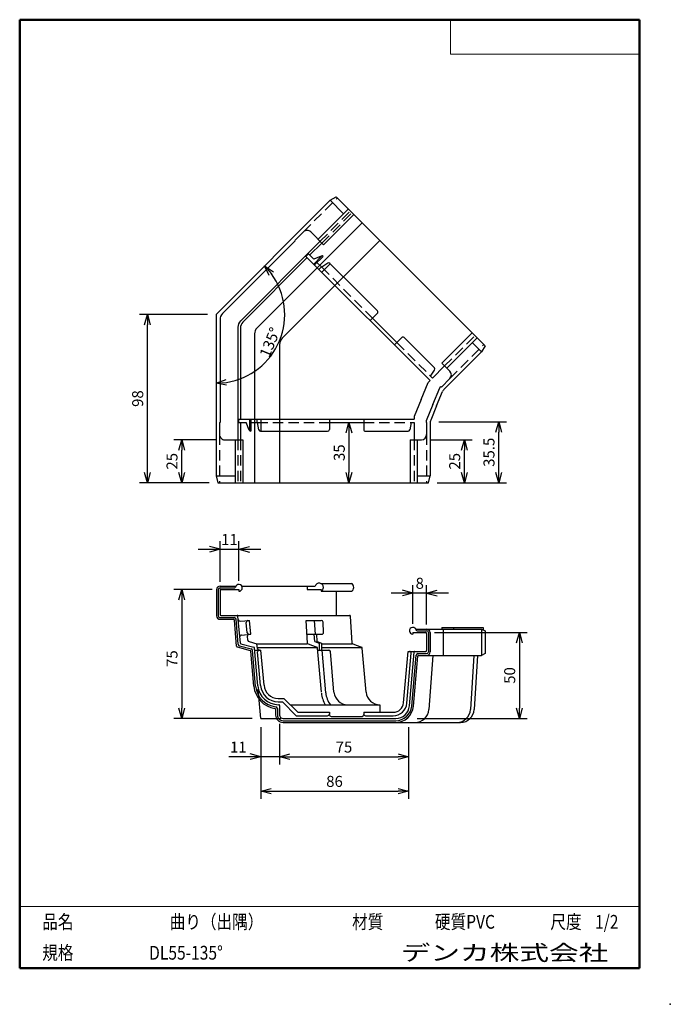
# Model space of a CAD drawing. Units: millimetres. Extents: x -85 to 105, y -148 to 138.
import ezdxf

# ---------------------------------------------------------------- set-up
doc = ezdxf.new("R2010")
doc.units = ezdxf.units.MM
doc.linetypes.add('DASHED', pattern=[4.5, 3, -1.5])
doc.layers.add('VIEW0001', color=7, linetype='Continuous')
doc.styles.get("Standard").update_dxf_attribs({"font": 'ROMANS', "bigfont": 'BIGFONT'})
doc.dimstyles.new('ISO-25', dxfattribs={"dimtxt": 2.5, "dimasz": 2.5, "dimexe": 1.25, "dimexo": 0.625, "dimtad": 1, "dimtxsty": 'Standard', "dimcen": 2.5, "dimadec": 0, "dimazin": 0, "dimtfac": 1, "dimtmove": 0, "dimatfit": 3, "dimfxl": 0, "dimarcsym": 0})

# ---------------------------------------------------------------- blocks, each defined once
blk = doc.blocks.new('_OPEN30')
at = {"color": 0, "linetype": 'ByBlock', "lineweight": -2}
for p, q in [((-1, 0.267949), (0, 0)), ((0, 0), (-1, -0.267949)), ((0, 0), (-1, 0))]:
    blk.add_line(p, q, dxfattribs=at)
blk = doc.blocks.new('*D2')
at = {"color": 0, "lineweight": -2}
for p, q in [((-28.44, -27.82), (-39.59, -27.82)), ((-37.3, -30.82), (-37.3, -62.32)), ((-16.75, -65.32), (-39.59, -65.32))]:
    blk.add_line(p, q, dxfattribs=at)
at = {"layer": 'Defpoints', "color": 0}
for p in [(-25.9, -27.82), (-37.3, -65.32), (-14.21, -65.32)]:
    blk.add_point(p, dxfattribs=at)
at = {"color": 0, "lineweight": -2, "xscale": 3, "yscale": 3, "zscale": 3}
for p, rotation in [((-37.3, -27.82), 90.00000000000001), ((-37.3, -65.32), 270)]:
    blk.add_blockref('_OPEN30', p, dxfattribs=dict(at, rotation=rotation))
at = {"color": 1, "insert": (-39.72, -47.9), "char_height": 3.2, "attachment_point": 5, "rotation": 90}
blk.add_mtext('75', dxfattribs=at)
blk = doc.blocks.new('*D3')
at = {"color": 0, "lineweight": -2}
for p, q in [((36.31, -40.32), (63.33, -40.32)), ((61.04, -43.32), (61.04, -62.32)), ((31.24, -65.32), (63.33, -65.32))]:
    blk.add_line(p, q, dxfattribs=at)
at = {"layer": 'Defpoints', "color": 0}
for p in [(33.77, -40.32), (28.7, -65.32), (61.04, -65.32)]:
    blk.add_point(p, dxfattribs=at)
at = {"color": 0, "lineweight": -2, "xscale": 3, "yscale": 3, "zscale": 3}
for p, rotation in [((61.04, -40.32), 90.00000000000001), ((61.04, -65.32), 270)]:
    blk.add_blockref('_OPEN30', p, dxfattribs=dict(at, rotation=rotation))
at = {"color": 1, "insert": (58.63, -52.82), "char_height": 3.2, "attachment_point": 5, "rotation": 90}
blk.add_mtext('50', dxfattribs=at)
blk = doc.blocks.new('*D5')
at = {"color": 7, "linetype": 'Continuous'}
for p, q in [((-8.8, -66.86), (-8.8, -78.76)), ((-14.3, -76.47), (-23.56, -76.47)), ((-8.8, -76.47), (-20.65, -76.47)), ((-14.3, -76.47), (-17.35, -75.65)), ((-14.3, -76.47), (-17.35, -77.29))]:
    blk.add_line(p, q, dxfattribs=at)
at = {"layer": 'Defpoints', "color": 0}
for p in [(-14.3, -65.32), (-8.8, -64.32), (-14.3, -76.47)]:
    blk.add_point(p, dxfattribs=at)
at = {"color": 1, "insert": (-20.81, -74.07), "char_height": 3.2, "attachment_point": 5}
blk.add_mtext('11', dxfattribs=at)
blk = doc.blocks.new('_NONE')
blk = doc.blocks.new('*D6')
at = {"color": 0, "lineweight": -2}
for p, q in [((-14.3, -67.86), (-14.3, -88.76)), ((28.7, -67.86), (28.7, -88.76)), ((-11.3, -86.47), (25.7, -86.47))]:
    blk.add_line(p, q, dxfattribs=at)
at = {"layer": 'Defpoints', "color": 0}
for p in [(-14.3, -65.32), (28.7, -65.32), (28.7, -86.47)]:
    blk.add_point(p, dxfattribs=at)
at = {"color": 0, "lineweight": -2, "xscale": 3, "yscale": 3, "zscale": 3, "rotation": 180}
blk.add_blockref('_OPEN30', (-14.3, -86.47), dxfattribs=at)
at = {"color": 0, "lineweight": -2, "xscale": 3, "yscale": 3, "zscale": 3}
blk.add_blockref('_OPEN30', (28.7, -86.47), dxfattribs=at)
at = {"color": 1, "insert": (7.2, -84.05), "char_height": 3.2, "attachment_point": 5}
blk.add_mtext('86', dxfattribs=at)
blk = doc.blocks.new('*D7')
at = {"color": 0, "lineweight": -2}
for p, q in [((35.06, 15.76), (47.31, 15.76)), ((45.02, 6.26), (45.02, 12.76))]:
    blk.add_line(p, q, dxfattribs=at)
at = {"layer": 'Defpoints', "color": 0}
for p in [(32.52, 15.76), (45.02, 15.76), (34.52, 3.26)]:
    blk.add_point(p, dxfattribs=at)
at = {"color": 0, "lineweight": -2, "xscale": 3, "yscale": 3, "zscale": 3}
for p, rotation in [((45.02, 15.76), 90), ((45.02, 3.26), 270)]:
    blk.add_blockref('_OPEN30', p, dxfattribs=dict(at, rotation=rotation))
at = {"color": 1, "insert": (42.61, 9.51), "char_height": 3.2, "attachment_point": 5, "rotation": 90}
blk.add_mtext('25', dxfattribs=at)
blk = doc.blocks.new('*D8')
at = {"color": 0, "lineweight": -2}
for p, q in [((37.56, 21), (57.31, 21)), ((55.02, 6.26), (55.02, 18)), ((37.06, 3.26), (57.31, 3.26))]:
    blk.add_line(p, q, dxfattribs=at)
at = {"layer": 'Defpoints', "color": 0}
for p in [(35.02, 21), (55.02, 21), (34.52, 3.26)]:
    blk.add_point(p, dxfattribs=at)
at = {"color": 0, "lineweight": -2, "xscale": 3, "yscale": 3, "zscale": 3}
for p, rotation in [((55.02, 21), 90), ((55.02, 3.26), 270)]:
    blk.add_blockref('_OPEN30', p, dxfattribs=dict(at, rotation=rotation))
at = {"color": 1, "insert": (52.6, 12.13), "char_height": 3.2, "attachment_point": 5, "rotation": 90}
blk.add_mtext('35.5', dxfattribs=at)
blk = doc.blocks.new('*D9')
at = {"color": 0, "lineweight": -2}
blk.add_line((-5.8, -76.47), (25.7, -76.47), dxfattribs=at)
at = {"layer": 'Defpoints', "color": 0}
for p in [(28.7, -76.47), (-8.8, -79.8), (28.7, -84.7)]:
    blk.add_point(p, dxfattribs=at)
at = {"color": 0, "lineweight": -2, "xscale": 3, "yscale": 3, "zscale": 3, "rotation": 180}
blk.add_blockref('_OPEN30', (-8.8, -76.47), dxfattribs=at)
at = {"color": 0, "lineweight": -2, "xscale": 3, "yscale": 3, "zscale": 3}
blk.add_blockref('_OPEN30', (28.7, -76.47), dxfattribs=at)
at = {"color": 1, "insert": (9.95, -74.06), "char_height": 3.2, "attachment_point": 5}
blk.add_mtext('75', dxfattribs=at)
blk = doc.blocks.new('*D10')
at = {"color": 7, "linetype": 'Continuous'}
for p, q in [((30.02, -28.82), (26.97, -28)), ((30.02, -37.78), (30.02, -26.53)), ((34.02, -38.03), (34.02, -26.53)), ((34.02, -28.82), (37.08, -28)), ((40.37, -28.82), (23.67, -28.82)), ((30.02, -28.82), (26.97, -29.64)), ((34.02, -28.82), (37.08, -29.64))]:
    blk.add_line(p, q, dxfattribs=at)
at = {"layer": 'Defpoints', "color": 0}
for p in [(30.02, -28.82), (30.02, -40.32), (34.02, -40.57)]:
    blk.add_point(p, dxfattribs=at)
at = {"color": 1, "insert": (32.02, -26.41), "char_height": 3.2, "attachment_point": 5}
blk.add_mtext('8', dxfattribs=at)
blk = doc.blocks.new('*D11')
at = {"color": 7, "linetype": 'Continuous'}
for p, q in [((-26.15, -25.53), (-26.15, -13.78)), ((-20.65, -25.28), (-20.65, -13.78)), ((-32.5, -16.07), (-14.3, -16.07)), ((-26.15, -16.07), (-29.21, -15.25)), ((-26.15, -16.07), (-29.21, -16.89)), ((-20.65, -16.07), (-17.6, -15.25)), ((-20.65, -16.07), (-17.6, -16.89))]:
    blk.add_line(p, q, dxfattribs=at)
at = {"layer": 'Defpoints', "color": 0}
for p in [(-20.65, -16.07), (-26.15, -28.07), (-20.65, -27.82)]:
    blk.add_point(p, dxfattribs=at)
at = {"color": 1, "insert": (-23.4, -13.67), "char_height": 3.2, "attachment_point": 5}
blk.add_mtext('11', dxfattribs=at)
blk = doc.blocks.new('*D12')
at = {"color": 0, "lineweight": -2}
blk.add_line((11.41, 17.76), (11.41, 6.26), dxfattribs=at)
at = {"layer": 'Defpoints', "color": 0}
for p in [(15.7, 20.76), (11.41, 3.26), (34.52, 3.26)]:
    blk.add_point(p, dxfattribs=at)
at = {"color": 0, "lineweight": -2, "xscale": 3, "yscale": 3, "zscale": 3}
for p, rotation in [((11.41, 20.76), 90.00000000000001), ((11.41, 3.26), 270)]:
    blk.add_blockref('_OPEN30', p, dxfattribs=dict(at, rotation=rotation))
at = {"color": 1, "insert": (9, 12.01), "char_height": 3.2, "attachment_point": 5, "rotation": 90}
blk.add_mtext('35', dxfattribs=at)
blk = doc.blocks.new('*D13')
at = {"color": 0, "lineweight": -2}
for p, q in [((-29.84, 52.23), (-49.59, 52.23)), ((-47.3, 6.26), (-47.3, 49.23)), ((-29.34, 3.26), (-49.59, 3.26))]:
    blk.add_line(p, q, dxfattribs=at)
at = {"layer": 'Defpoints', "color": 0}
for p in [(-47.3, 52.23), (-27.3, 52.23), (-26.8, 3.26)]:
    blk.add_point(p, dxfattribs=at)
at = {"color": 0, "lineweight": -2, "xscale": 3, "yscale": 3, "zscale": 3}
for p, rotation in [((-47.3, 52.23), 90), ((-47.3, 3.26), 270)]:
    blk.add_blockref('_OPEN30', p, dxfattribs=dict(at, rotation=rotation))
at = {"color": 1, "insert": (-49.72, 27.75), "char_height": 3.2, "attachment_point": 5, "rotation": 90}
blk.add_mtext('98', dxfattribs=at)
blk = doc.blocks.new('*D14')
at = {"color": 0, "lineweight": -2}
for p, q in [((-27.34, 15.76), (-39.59, 15.76)), ((-37.3, 6.26), (-37.3, 12.76))]:
    blk.add_line(p, q, dxfattribs=at)
at = {"layer": 'Defpoints', "color": 0}
for p in [(-37.3, 15.76), (-24.8, 15.76), (-26.8, 3.26)]:
    blk.add_point(p, dxfattribs=at)
at = {"color": 0, "lineweight": -2, "xscale": 3, "yscale": 3, "zscale": 3}
for p, rotation in [((-37.3, 15.76), 90), ((-37.3, 3.26), 270)]:
    blk.add_blockref('_OPEN30', p, dxfattribs=dict(at, rotation=rotation))
at = {"color": 1, "insert": (-39.72, 9.51), "char_height": 3.2, "attachment_point": 5, "rotation": 90}
blk.add_mtext('25', dxfattribs=at)
blk = doc.blocks.new('*D15')
at = {"color": 0, "lineweight": -2}
blk.add_arc((-27.3, 52.23), 20, 278.6018, 36.3982, dxfattribs=at)
at = {"layer": 'Defpoints', "color": 0}
for p in [(5.91, 85.44), (-27.3, 52.23), (-13.16, 38.09), (-27.3, 5.26)]:
    blk.add_point(p, dxfattribs=at)
at = {"color": 0, "lineweight": -2, "xscale": 3, "yscale": 3, "zscale": 3}
for p, rotation in [((-13.16, 66.37), 130.6990957763778), ((-27.3, 32.23), 184.3009066384587)]:
    blk.add_blockref('_OPEN30', p, dxfattribs=dict(at, rotation=rotation))
at = {"color": 1, "insert": (-11.84, 39.39), "char_height": 3.2, "attachment_point": 7, "rotation": 67.5}
blk.add_mtext('\\W1;135°', dxfattribs=at)

msp = doc.modelspace()

# ---------------------------------------------------------------- linework, layer by layer
at = {"color": 7, "linetype": 'DASHED'}
for p, q in [((-1.87, 76.251), (8.03, 86.15)), ((2.984, 73.518), (11.823, 82.357)), ((3.495, 73.007), (12.334, 81.846)), ((3.481, 65.95), (18.286, 51.145)), ((39.267, 37.235), (48.106, 46.074)), ((25.357, 44.074), (35.163, 34.268)), ((40.787, 33.594), (50.687, 43.493)), ((-15.237, 20.761), (5.701, 20.761)), ((15.701, 20.761), (29.569, 20.761)), ((-26.304, 17.261), (-26.304, 3.261)), ((34.022, 17.261), (34.022, 3.261)), ((-20.939, 15.761), (-20.939, 3.261)), ((-20.217, 15.761), (-20.217, 3.261)), ((30.372, 15.761), (30.372, 3.261))]:
    msp.add_line(p, q, dxfattribs=at)
at = {"color": 7, "linetype": 'Continuous'}
for p, q in [((5.908, 85.443), (7.676, 86.504)), ((7.676, 86.504), (51.04, 43.14)), ((-27.304, 52.231), (5.908, 85.443)), ((5.908, 85.443), (9.82, 81.532)), ((2.395, 74.107), (11.234, 82.946)), ((3.981, 72.521), (12.82, 81.36)), ((-15.374, 48.324), (15.241, 78.939)), ((-4.345, 73.776), (-1.87, 76.251)), ((0.251, 76.251), (3.981, 72.521)), ((-25.422, 52.487), (-4.239, 73.67)), ((-20.207, 50.326), (2.984, 73.518)), ((-8.067, 45.298), (20.407, 73.772)), ((-4.345, 73.776), (-4.239, 73.67)), ((-0.041, 69.472), (3.495, 73.007)), ((-19.485, 50.027), (-0.748, 68.765)), ((-1.124, 69.141), (-0.417, 69.848)), ((-1.124, 69.141), (35.024, 32.993)), ((-0.417, 69.848), (1.144, 68.287)), ((1.141, 66.876), (3.523, 69.257)), ((3.305, 69.217), (1.144, 68.287)), ((1.388, 66.629), (3.863, 69.104)), ((3.782, 69.044), (3.792, 69.033)), ((3.856, 69.111), (3.863, 69.104)), ((1.849, 67.583), (3.481, 65.95)), ((2.659, 65.358), (3.366, 66.065)), ((5.23, 67.157), (3.481, 65.95)), ((3.484, 64.533), (5.958, 67.008)), ((5.867, 67.099), (13.69, 59.277)), ((13.69, 59.277), (19.7, 53.266)), ((-27.304, 52.231), (-27.304, 5.261)), ((17.579, 50.438), (19.7, 52.559)), ((-26.154, 50.719), (-26.154, 20.761)), ((18.286, 51.145), (25.357, 44.074)), ((-20.939, 48.559), (-20.939, 15.761)), ((-20.217, 48.26), (-20.217, 21.761)), ((-16.106, 46.557), (-16.106, 3.261)), ((38.489, 38.013), (47.328, 46.852)), ((-8.799, 43.53), (-8.799, 3.261)), ((24.65, 43.367), (26.771, 45.488)), ((27.479, 45.488), (36.281, 36.685)), ((39.903, 36.599), (48.742, 45.438)), ((47.328, 44.024), (49.909, 41.443)), ((51.04, 43.14), (49.979, 41.372)), ((39.2, 30.593), (49.979, 41.372)), ((38.489, 38.013), (40.787, 35.715)), ((35.163, 34.268), (36.345, 36.056)), ((35.731, 33.7), (39.267, 37.235)), ((32.426, 27.489), (34.481, 32.45)), ((34.481, 32.45), (35.024, 32.993)), ((35.163, 34.268), (35.731, 33.7)), ((38.312, 31.119), (40.787, 33.594)), ((35.873, 26.062), (37.874, 30.893)), ((36.935, 25.622), (38.658, 29.782)), ((37.874, 30.893), (38.206, 31.225)), ((38.206, 31.225), (38.312, 31.119)), ((38.206, 31.225), (38.312, 31.119)), ((32.426, 27.489), (30.372, 22.529)), ((35.873, 26.062), (33.872, 21.231)), ((36.935, 25.622), (35.212, 21.462)), ((-26.304, 20.761), (-26.304, 17.261)), ((-26.304, 20.761), (-26.154, 20.761)), ((-20.75, 21.761), (30.372, 21.761)), ((-20.75, 21.761), (-20.75, 20.761)), ((-20.75, 20.761), (-18.542, 20.761)), ((-20.217, 20.761), (-20.217, 15.761)), ((-17.671, 18.576), (-18.542, 20.761)), ((-17.546, 21.761), (-17.546, 18.393)), ((-17.546, 20.761), (-15.237, 20.761)), ((-17.197, 21.761), (-17.197, 18.261)), ((-15.399, 21.761), (-15.399, 20.761)), ((-14.854, 18.671), (-15.237, 20.761)), ((-14.233, 21.761), (-14.233, 18.261)), ((5.701, 21.761), (5.701, 18.761)), ((5.701, 20.761), (15.701, 20.761)), ((15.701, 21.761), (15.701, 18.761)), ((29.569, 20.761), (29.14, 18.661)), ((29.569, 20.761), (30.372, 20.761)), ((30.372, 22.529), (30.372, 21.761)), ((30.372, 20.761), (30.372, 15.761)), ((33.872, 21.231), (33.872, 20.761)), ((33.872, 20.761), (34.022, 20.761)), ((33.872, 20.761), (34.022, 20.761)), ((34.022, 20.761), (34.022, 17.261)), ((35.022, 20.505), (35.022, 5.261)), ((-17.212, 18.361), (-17.197, 18.361)), ((-17.207, 18.261), (-17.197, 18.261)), ((-14.362, 18.261), (-3.299, 18.261)), ((-3.299, 18.261), (5.201, 18.261)), ((16.201, 18.261), (28.65, 18.261)), ((-24.804, 15.761), (-19.529, 15.761)), ((-21.772, 15.761), (-21.772, 3.261)), ((-19.529, 15.761), (-19.529, 3.261)), ((29.272, 15.761), (29.272, 3.261)), ((29.272, 15.761), (32.522, 15.761)), ((31.272, 15.761), (31.272, 3.261)), ((-27.304, 5.261), (-21.772, 5.261)), ((-27.304, 5.261), (-26.804, 3.261)), ((-26.804, 3.261), (34.522, 3.261)), ((31.272, 5.261), (34.922, 5.261)), ((34.522, 3.261), (35.022, 5.261)), ((-27.154, -27.82), (-27.154, -35.47)), ((-26.654, -27.82), (-26.654, -35.47)), ((-26.154, -26.82), (-21.52, -26.82)), ((-26.154, -27.32), (-21.879, -27.32)), ((-26.154, -28.07), (-26.154, -35.07)), ((-25.904, -27.82), (-20.654, -27.82)), ((-20.654, -27.82), (-20.654, -28.32)), ((-19.788, -26.82), (1.542, -26.82)), ((-0.809, -26.82), (-0.809, -27.82)), ((-0.809, -27.82), (3.274, -27.82)), ((3.274, -26.07), (12.113, -26.07)), ((3.274, -27.82), (3.274, -28.32)), ((3.274, -28.32), (12.113, -28.32)), ((7.676, -28.32), (7.676, -35.32)), ((-26.154, -35.97), (-21.993, -35.97)), ((-26.154, -36.47), (-22.222, -36.47)), ((-25.904, -35.32), (-21.168, -35.32)), ((-21.308, -44.298), (-21.973, -36.698)), ((-20.856, -43.731), (-21.495, -36.427)), ((-20.939, -35.32), (11.588, -35.32)), ((-20.233, -43.396), (-20.919, -35.548)), ((-20.285, -37.06), (-17.546, -36.82)), ((-18.044, -36.864), (-17.546, -36.82)), ((-17.197, -40.803), (-17.546, -36.82)), ((-0.687, -43.409), (-1.095, -36.82)), ((-1.095, -36.82), (3.345, -36.82)), ((1.656, -40.803), (1.41, -36.82)), ((12.324, -43.409), (11.838, -35.555)), ((-18.237, -40.392), (-18.498, -37.405)), ((4.028, -40.272), (3.844, -37.289)), ((30.888, -39.32), (49.979, -39.32)), ((31.246, -39.82), (34.022, -39.82)), ((38.489, -38.82), (50.479, -38.82)), ((38.489, -38.82), (38.489, -39.32)), ((38.849, -39.32), (38.849, -46.97)), ((41.848, -38.82), (41.848, -39.32)), ((49.979, -39.32), (51.04, -39.82)), ((49.979, -39.32), (49.979, -46.97)), ((50.479, -38.82), (50.479, -39.556)), ((51.04, -39.82), (51.04, -46.47)), ((-19.937, -41.042), (-17.197, -40.803)), ((-18.051, -42.516), (-18.15, -41.388)), ((-17.682, -42.955), (-15.399, -43.567)), ((-0.848, -40.803), (3.529, -40.803)), ((1.44, -42.972), (1.306, -40.803)), ((1.44, -42.972), (2.73, -43.461)), ((2.141, -42.972), (2.007, -40.803)), ((2.141, -42.972), (3.437, -43.463)), ((30.022, -40.32), (33.772, -40.32)), ((30.022, -40.32), (30.022, -40.788)), ((34.022, -40.57), (34.022, -45.57)), ((34.522, -40.32), (34.522, -45.97)), ((35.022, -40.32), (35.022, -45.97)), ((-21.124, -44.518), (-17.35, -45.529)), ((-20.487, -44.171), (-17.052, -45.091)), ((-20.048, -43.615), (-16.275, -44.627)), ((-16.274, -55.943), (-17.166, -45.749)), ((-15.776, -55.9), (-16.683, -45.531)), ((-15.128, -55.843), (-16.091, -44.846)), ((-16.04, -45.422), (-14.233, -45.422)), ((-15.277, -44.965), (-15.399, -43.567)), ((-15.399, -43.57), (-0.677, -43.57)), ((-15.303, -44.672), (2.23, -44.672)), ((-13.336, -55.682), (-14.233, -45.422)), ((-0.526, -43.627), (2.083, -44.616)), ((3.367, -57.669), (2.244, -44.828)), ((2.296, -45.422), (5.5, -45.422)), ((2.73, -43.461), (2.73, -45.422)), ((3.437, -43.463), (3.437, -45.422)), ((3.437, -43.57), (12.334, -43.57)), ((3.437, -44.672), (15.241, -44.672)), ((4.644, -57.878), (3.554, -45.422)), ((12.485, -43.627), (15.094, -44.616)), ((16.378, -57.669), (15.255, -44.828)), ((27.291, -60.782), (28.6, -45.82)), ((28.6, -45.82), (33.772, -45.82)), ((-14.332, -55.769), (-15.19, -45.965)), ((7.03, -57.669), (5.998, -45.878)), ((28.287, -60.869), (29.556, -46.364)), ((29.02, -61.669), (30.387, -46.048)), ((29.668, -61.725), (30.962, -46.927)), ((30.166, -61.769), (31.441, -47.198)), ((31.461, -46.47), (34.022, -46.47)), ((31.69, -46.97), (49.979, -46.97)), ((35.8, -46.97), (34.653, -62.76)), ((47.788, -46.97), (46.834, -62.712)), ((48.851, -46.97), (47.897, -62.712)), ((51.04, -46.47), (49.979, -46.97)), ((-14.299, -65.32), (-15.045, -56.792)), ((-9.201, -59.47), (-7.585, -59.47)), ((-7.585, -59.47), (-3.535, -63.52)), ((-9.949, -62.646), (-9.949, -64.32)), ((-9.449, -62.426), (-9.449, -64.32)), ((-9.201, -60.47), (-7.999, -60.47)), ((-9.151, -61.32), (-9.049, -61.32)), ((-8.799, -61.57), (-8.799, -64.32)), ((-7.999, -60.47), (-3.949, -64.52)), ((-5.735, -61.32), (20.407, -61.32)), ((20.407, -61.32), (20.407, -63.52)), ((-14.299, -65.32), (-8.446, -65.32)), ((-7.799, -65.32), (25.035, -65.32)), ((-3.949, -64.52), (5.201, -64.52)), ((-3.535, -63.52), (5.701, -63.52)), ((5.701, -63.52), (5.701, -64.02)), ((6.201, -64.72), (15.201, -64.72)), ((15.701, -63.52), (15.701, -64.22)), ((15.701, -63.52), (24.302, -63.52)), ((16.201, -64.52), (24.302, -64.52)), ((-7.799, -65.97), (25.035, -65.97)), ((-7.799, -66.47), (25.035, -66.47)), ((25.035, -66.47), (43.904, -66.47))]:
    msp.add_line(p, q, dxfattribs=at)
for centre, radius, start, end in [((-0.809, 75.19), 1.5, 45.00005, 135.00008), ((3.502, 68.757), 0.5, 45.00005, 113.27335), ((5.514, 66.746), 0.5, 45.00005, 124.6147), ((-23.654, 50.719), 2.5, 135, 179.99996), ((19.347, 52.913), 0.5, 315.00006, 45.00005), ((-18.439, 48.559), 2.5, 134.99999, 179.99996), ((-17.717, 48.26), 2.5, 135.00004, 179.99996), ((-13.606, 46.557), 2.5, 135.00003, 179.99996), ((-6.299, 43.53), 2.5, 135, 179.99996), ((27.125, 45.135), 0.5, 45.00005, 135.00008), ((35.928, 36.332), 0.5, 326.54448, 45.00006), ((39.726, 34.655), 1.5, 315.00006, 45.00005), ((40.968, 28.825), 2.5, 135.00005, 157.50006), ((37.522, 20.505), 2.5, 157.50006, 179.99996), ((-24.804, 17.261), 1.5, 179.99998, 270.00002), ((-17.207, 18.761), 0.5, 201.72672, 270.00002), ((-14.362, 18.761), 0.5, 190.38537, 270.00002), ((5.201, 18.761), 0.5, 270.00002, 0), ((16.201, 18.761), 0.5, 179.99998, 270.00002), ((28.65, 18.761), 0.5, 270.00002, 348.4556), ((32.522, 17.261), 1.5, 270.00002, 0), ((-26.154, -27.82), 1, 89.99998, 179.99996), ((-26.154, -27.82), 0.5, 89.99998, 179.99996), ((-25.904, -28.07), 0.25, 89.99998, 179.99996), ((-21.879, -27.07), 0.25, 270.00002, 348.46321), ((-20.654, -27.32), 1, 0, 168.46302), ((-20.654, -27.32), 1, 270.00002, 0), ((2.733, -27.195), 1.248, 0, 162.52055), ((2.733, -27.195), 1.248, 295.69802, 0), ((11.572, -27.195), 1.248, 0, 64.30198), ((11.572, -27.195), 1.248, 295.69802, 0), ((-26.154, -35.47), 1, 179.99998, 270.00002), ((-26.154, -35.47), 0.5, 179.99998, 270.00002), ((-25.904, -35.07), 0.25, 179.99998, 270.00002), ((-22.222, -36.72), 0.25, 5.00013, 89.99998), ((-21.993, -36.47), 0.5, 5.00014, 89.99998), ((-21.168, -35.57), 0.25, 5.00014, 89.99998), ((-20.329, -36.562), 0.5, 185.00012, 274.99989), ((-18, -37.362), 0.5, 94.99999, 185.00011), ((3.345, -37.32), 0.5, 3.5404, 89.99998), ((11.588, -35.57), 0.25, 3.53952, 89.99998), ((30.022, -39.82), 1, 11.53699, 270), ((31.246, -39.57), 0.25, 191.53761, 270.00002), ((34.022, -40.32), 1, 0, 89.99998), ((34.022, -40.32), 0.5, 0, 89.99998), ((-19.893, -41.541), 0.5, 95.00002, 185.00011), ((-17.739, -40.348), 0.5, 185.00012, 275.00002), ((-17.652, -41.344), 0.5, 94.99991, 185.0001), ((-17.553, -42.472), 0.5, 185.00013, 254.99997), ((3.529, -40.303), 0.5, 270.00002, 3.5404), ((33.772, -40.57), 0.25, 0, 89.99998), ((-21.059, -44.276), 0.25, 185.00012, 255.0002), ((-20.358, -43.688), 0.5, 185.00012, 254.99997), ((-19.984, -43.374), 0.25, 185.00012, 255.0002), ((-17.415, -45.77), 0.25, 5.00015, 74.99997), ((-17.181, -45.574), 0.5, 5.00014, 74.9999), ((-16.34, -44.868), 0.25, 5.00015, 74.99997), ((-14.779, -44.922), 0.5, 185.00013, 270.00002), ((-14.691, -45.922), 0.5, 89.99998, 185.00011), ((-0.438, -43.394), 0.25, 183.53954, 249.24624), ((1.995, -44.85), 0.25, 5.00011, 69.24667), ((5.5, -45.922), 0.5, 5.00015, 89.99998), ((12.573, -43.394), 0.25, 183.53954, 249.24624), ((15.006, -44.85), 0.25, 5.00011, 69.24667), ((29.058, -46.32), 0.5, 354.99989, 89.99998), ((30.636, -46.07), 0.25, 89.99998, 174.99998), ((33.772, -45.57), 0.25, 270.00002, 0), ((31.461, -46.97), 0.5, 89.99998, 174.99991), ((31.69, -47.22), 0.25, 89.99998, 174.99983), ((34.022, -45.97), 0.5, 270.00002, 0), ((34.022, -45.97), 1, 270.00002, 0), ((-9.151, -55.32), 7.15, 184.99997, 261.85803), ((-9.151, -55.32), 6.65, 184.99995, 263.59168), ((-9.151, -55.32), 6, 184.99998, 270.00002), ((-9.201, -55.32), 5.15, 184.99998, 270.00002), ((-9.201, -55.32), 4.15, 184.99995, 270.00002), ((11.015, -57.32), 7.645, 185.00001, 211.54828), ((11.015, -57.32), 6.395, 185.00001, 218.718), ((11.015, -57.32), 4, 185.00001, 270.00002), ((20.363, -57.32), 4, 185.00001, 270.00002), ((-10.199, -62.646), 0.25, 0, 81.85816), ((-9.949, -62.426), 0.5, 0, 83.59165), ((-9.049, -61.57), 0.25, 0, 89.99998), ((24.302, -60.52), 3, 270.00002, 355.00001), ((24.302, -60.52), 4, 270.00002, 354.99997), ((25.035, -61.32), 4, 270.00002, 354.99996), ((25.035, -61.32), 4.65, 270.00002, 355.00001), ((25.035, -61.32), 5.15, 270.00002, 354.99999), ((30.663, -62.47), 4, 270.00002, 355.84481), ((42.842, -62.47), 4, 270.00002, 356.53241), ((43.904, -62.47), 4, 270.00002, 356.53241), ((-7.799, -64.32), 2.15, 179.99998, 270.00002), ((-7.799, -64.32), 1.65, 179.99998, 270.00002), ((-7.799, -64.32), 1, 179.99998, 270.00002), ((5.201, -64.02), 0.5, 270.00002, 0), ((6.201, -64.22), 0.5, 179.99998, 270.00002), ((15.201, -64.22), 0.5, 270.00002, 0), ((16.201, -64.02), 0.5, 179.99998, 270.00002)]:
    msp.add_arc(centre, radius, start, end, dxfattribs=at)
at = {"layer": 'VIEW0001', "color": 7, "linetype": 'Continuous', "lineweight": 50}
for p, q in [((-84.5, 138), (-84.5, -138)), ((-84.5, 138), (96, 138)), ((96, 138), (96, -138)), ((-84.5, -138), (96, -138))]:
    msp.add_line(p, q, dxfattribs=at)
at = {"layer": 'VIEW0001', "color": 7, "linetype": 'Continuous', "lineweight": 20}
for p, q in [((41, 138), (41, 128)), ((41, 128), (96, 128)), ((-84.5, -120), (96, -120))]:
    msp.add_line(p, q, dxfattribs=at)
at = {"layer": 'VIEW0001', "color": 7, "linetype": 'Continuous'}
for points in [[(-64.5, -138, 0.001, 0.001, 0), (-64.5, -120, 0.001, 0.001, 0)], [(5.75, -138, 0.001, 0.001, 0), (5.75, -120, 0.001, 0.001, 0)], [(25.75, -129, 0.001, 0.001, 0), (25.75, -120, 0.001, 0.001, 0)], [(66, -129, 0.001, 0.001, 0), (66, -120, 0.001, 0.001, 0)], [(81, -129, 0.001, 0.001, 0), (81, -120, 0.001, 0.001, 0)], [(96, -129, 0.001, 0.001, 0), (-84.5, -129, 0.001, 0.001, 0)]]:
    msp.add_lwpolyline(points, format="xyseb", dxfattribs=at)
at = {"layer": 'VIEW0001', "color": 7}
msp.add_point((105, -148.5), dxfattribs=at)

# ---------------------------------------------------------------- texts
at = {"layer": 'VIEW0001', "color": 1, "attachment_point": 7}
for s, insert, char_height in [('{\\W0.833333;品名}', (-77.929, -126.5), 4), ('{\\W0.833333;曲り（出隅）}', (-40.804, -126.5), 4), ('{\\W0.833333;材質}', (12.321, -126.5), 4), ('{\\W0.833333;硬質PVC}', (36.446, -126.5), 4), ('{\\W0.833333;尺度}', (70.071, -126.5), 4), ('{\\W0.833333;1/2}', (83.071, -126.5), 4), ('{\\W0.833333;規格}', (-77.929, -135.5), 4), ('{\\W0.833333;DL55-135°}', (-46.804, -135.5), 4), ('{\\W1.40741;デンカ株式会社}', (26.468, -135.75), 4.5)]:
    msp.add_mtext(s, dxfattribs=dict(at, insert=insert, char_height=char_height))

# ---------------------------------------------------------------- dimensions: what is measured, and where the dimension line sits
at = {"color": 7}
dim = msp.add_angular_dim_3p(base=(-13.161, 38.087), center=(-27.304, 52.231), p1=(-27.304, 5.261), p2=(5.908, 85.443), text='135°', dimstyle='ISO-25', override={"dimtxt": 3.2, "dimasz": 3, "dimexe": 2.286, "dimexo": 2.54, "dimgap": 0.8, "dimtad": 1, "dimtih": 0, "dimtoh": 0, "dimdsep": 46, "dimblk1": 'OPEN30', "dimblk2": 'OPEN30', "dimsah": 1, "dimse1": 1, "dimse2": 1, "dimclrt": 1, "dimaunit": 1, "dimadec": 0, "dimtmove": 0}, dxfattribs=at)
dim.commit()
dim.dimension.update_dxf_attribs({"geometry": '*D15', "text_midpoint": (-8.825, 44.578), "dimtype": 165})
for base, p1, p2, angle, text, override, picture, middle in [((-47.303, 52.231), (-26.804, 3.261), (-27.304, 52.231), 270, '98', {"dimtxt": 3.2, "dimasz": 3, "dimexe": 2.286, "dimexo": 2.54, "dimgap": 0.8, "dimtad": 1, "dimtih": 0, "dimtoh": 0, "dimdec": 0, "dimdsep": 46, "dimblk1": 'OPEN30', "dimblk2": 'OPEN30', "dimsah": 1, "dimse1": 0, "dimse2": 0, "dimclrt": 1, "dimtmove": 0}, '*D13', (-47.303, 27.747)), ((11.413, 3.261), (15.701, 20.761), (34.522, 3.261), 90, '35', {"dimtxt": 3.2, "dimasz": 3, "dimexe": 1.125, "dimexo": 2.54, "dimgap": 0.8, "dimtad": 1, "dimtih": 0, "dimtoh": 0, "dimdec": 0, "dimdsep": 46, "dimblk1": 'OPEN30', "dimblk2": 'OPEN30', "dimsah": 1, "dimse1": 1, "dimse2": 1, "dimclrt": 1, "dimtmove": 0}, '*D12', (11.413, 12.012)), ((55.022, 21.002), (34.522, 3.261), (35.022, 21.002), 270, '35.5', {"dimtxt": 3.2, "dimasz": 3, "dimexe": 2.286, "dimexo": 2.54, "dimgap": 0.8, "dimtad": 1, "dimtih": 0, "dimtoh": 0, "dimdec": 1, "dimdsep": 46, "dimblk1": 'OPEN30', "dimblk2": 'OPEN30', "dimsah": 1, "dimse1": 0, "dimse2": 0, "dimclrt": 1, "dimtmove": 0}, '*D8', (55.022, 12.133)), ((-37.303, 15.761), (-26.804, 3.261), (-24.804, 15.761), 270, '25', {"dimtxt": 3.2, "dimasz": 3, "dimexe": 2.286, "dimexo": 2.54, "dimgap": 0.8, "dimtad": 1, "dimtih": 0, "dimtoh": 0, "dimdec": 0, "dimdsep": 46, "dimblk1": 'OPEN30', "dimblk2": 'OPEN30', "dimsah": 1, "dimse1": 1, "dimse2": 0, "dimclrt": 1, "dimtmove": 0}, '*D14', (-37.303, 9.512)), ((45.022, 15.761), (34.522, 3.261), (32.522, 15.761), 270, '25', {"dimtxt": 3.2, "dimasz": 3, "dimexe": 2.286, "dimexo": 2.54, "dimgap": 0.8, "dimtad": 1, "dimtih": 0, "dimtoh": 0, "dimdec": 0, "dimdsep": 46, "dimblk1": 'OPEN30', "dimblk2": 'OPEN30', "dimsah": 1, "dimse1": 1, "dimse2": 0, "dimclrt": 1, "dimtmove": 0}, '*D7', (45.022, 9.512)), ((-20.654, -16.07), (-26.154, -28.07), (-20.654, -27.82), 180, '11', {"dimtxt": 3.2, "dimasz": 3, "dimexe": 2.286, "dimexo": 2.54, "dimgap": 0.8, "dimtad": 1, "dimtih": 0, "dimtoh": 0, "dimdec": 0, "dimdsep": 46, "dimblk1": 'OPEN30', "dimblk2": 'OPEN30', "dimsah": 1, "dimse1": 0, "dimse2": 0, "dimclrt": 1, "dimtmove": 0}, '*D11', (-23.403, -16.07)), ((-37.302, -65.32), (-25.904, -27.82), (-14.21, -65.32), 90, '75', {"dimtxt": 3.2, "dimasz": 3, "dimexe": 2.286, "dimexo": 2.54, "dimgap": 0.8, "dimtad": 1, "dimtih": 0, "dimtoh": 0, "dimdec": 0, "dimdsep": 46, "dimblk1": 'OPEN30', "dimblk2": 'OPEN30', "dimsah": 1, "dimse1": 0, "dimse2": 0, "dimclrt": 1, "dimtmove": 0}, '*D2', (-37.302, -47.902)), ((61.041, -65.32), (33.772, -40.32), (28.701, -65.32), 90, '50', {"dimtxt": 3.2, "dimasz": 3, "dimexe": 2.286, "dimexo": 2.54, "dimgap": 0.8, "dimtad": 1, "dimtih": 0, "dimtoh": 0, "dimdec": 0, "dimdsep": 46, "dimblk1": 'OPEN30', "dimblk2": 'OPEN30', "dimsah": 1, "dimse1": 0, "dimse2": 0, "dimclrt": 1, "dimtmove": 0}, '*D3', (61.041, -52.819)), ((28.701, -86.469), (-14.299, -65.32), (28.701, -65.32), 180, '86', {"dimtxt": 3.2, "dimasz": 3, "dimexe": 2.286, "dimexo": 2.54, "dimgap": 0.8, "dimtad": 1, "dimtih": 0, "dimtoh": 0, "dimdec": 0, "dimdsep": 46, "dimblk1": 'OPEN30', "dimblk2": 'OPEN30', "dimsah": 1, "dimse1": 0, "dimse2": 0, "dimclrt": 1, "dimtmove": 0}, '*D6', (7.202, -86.469)), ((28.701, -76.47), (-8.799, -79.803), (28.701, -84.703), 180, '75', {"dimtxt": 3.2, "dimasz": 3, "dimexe": 2.286, "dimexo": 2.54, "dimgap": 0.8, "dimtad": 1, "dimtih": 0, "dimtoh": 0, "dimdec": 0, "dimdsep": 46, "dimblk1": 'OPEN30', "dimblk2": 'OPEN30', "dimsah": 1, "dimse1": 1, "dimse2": 1, "dimclrt": 1, "dimtmove": 0}, '*D9', (9.952, -76.47))]:
    dim = msp.add_linear_dim(base=base, p1=p1, p2=p2, angle=angle, text=text, dimstyle='ISO-25', override=override, dxfattribs=at)
    dim.commit()
    dim.dimension.update_dxf_attribs({"geometry": picture, "text_midpoint": middle, "dimtype": 160})
for base, p1, p2, text, override, picture, middle in [((30.022, -28.82), (34.022, -40.57), (30.022, -40.32), '8', {"dimtxt": 3.2, "dimasz": 3, "dimexe": 2.286, "dimexo": 2.54, "dimgap": 0.8, "dimtad": 1, "dimtih": 0, "dimtoh": 0, "dimdec": 0, "dimdsep": 46, "dimblk1": 'OPEN30', "dimblk2": 'OPEN30', "dimsah": 1, "dimse1": 0, "dimse2": 0, "dimclrt": 1, "dimtmove": 0}, '*D10', (32.024, -28.82)), ((-14.299, -76.469), (-8.799, -64.32), (-14.299, -65.32), '11', {"dimtxt": 3.2, "dimasz": 3, "dimexe": 2.286, "dimexo": 2.54, "dimgap": 0.8, "dimtad": 1, "dimtih": 0, "dimtoh": 0, "dimdec": 0, "dimdsep": 46, "dimblk1": 'NONE', "dimblk2": 'OPEN30', "dimsah": 1, "dimse1": 0, "dimse2": 1, "dimclrt": 1, "dimtmove": 0}, '*D5', (-20.814, -76.469))]:
    dim = msp.add_linear_dim(base=base, p1=p1, p2=p2, text=text, dimstyle='ISO-25', override=override, dxfattribs=at)
    dim.commit()
    dim.dimension.update_dxf_attribs({"geometry": picture, "text_midpoint": middle, "dimtype": 160})

doc.saveas('drawing.dxf')
